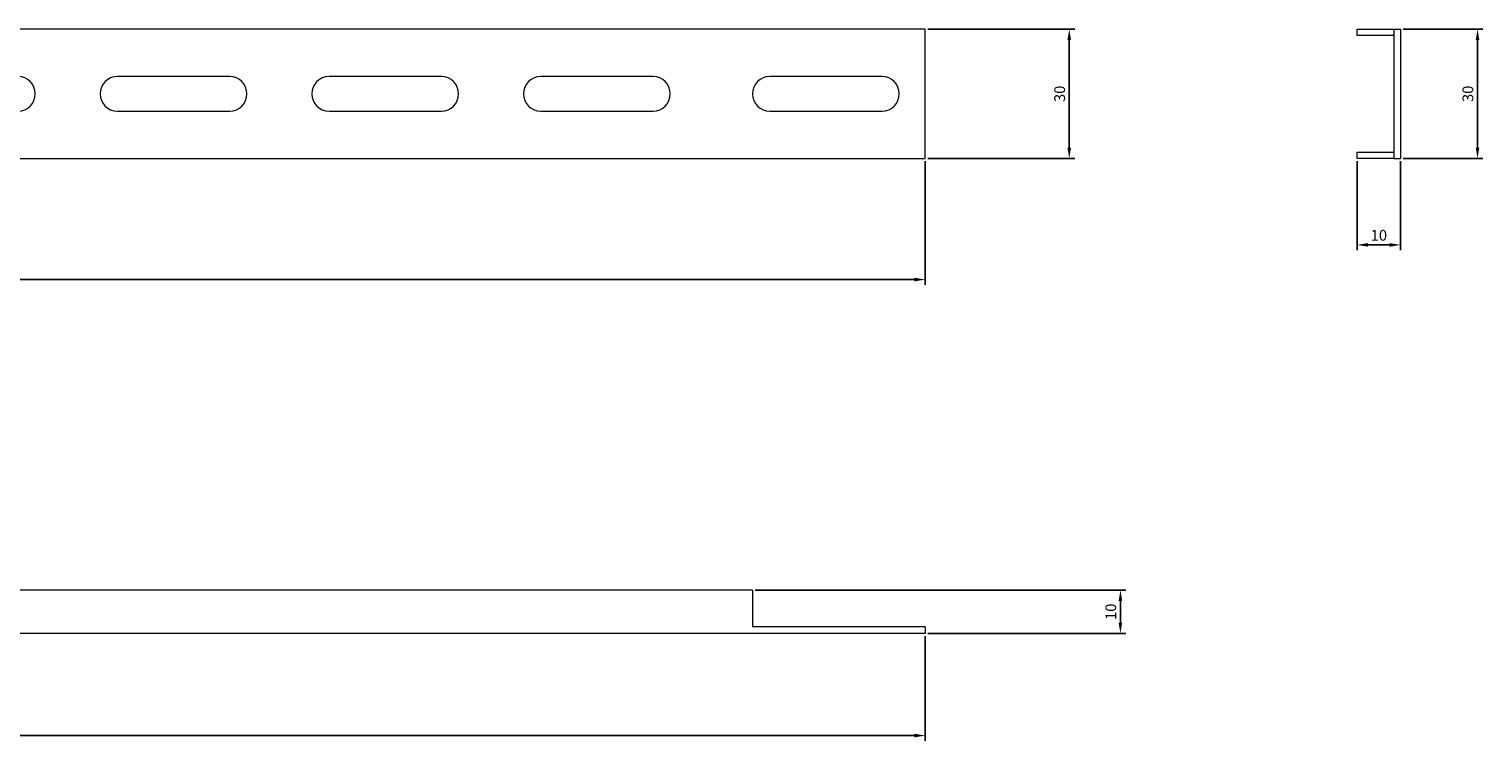
# Model space of a CAD drawing. Units: millimetres. Extents: x -271 to 402, y -150 to 15.
# Drawn here: x 66 to 402, y -150 to 15 of the extents above; entities that cross this region are included whole.
import ezdxf

# ---------------------------------------------------------------- set-up
doc = ezdxf.new("R2010")
doc.units = ezdxf.units.MM
doc.styles.get("Standard").update_dxf_attribs({"font": 'arial.ttf'})
doc.dimstyles.new('ISO-25', dxfattribs={"dimtxt": 2.5, "dimasz": 2.5, "dimexe": 1.25, "dimexo": 0.625, "dimtad": 1, "dimtxsty": 'Standard', "dimcen": 2.5, "dimadec": 0, "dimazin": 0, "dimtfac": 1, "dimtmove": 0, "dimatfit": 3, "dimfxl": 1, "dimarcsym": 0})

# ---------------------------------------------------------------- blocks, each defined once
blk = doc.blocks.new('A$C56104649')
at = {"color": 0, "linetype": 'Continuous', "lineweight": 0, "extrusion": (0, 1, 2.22045e-16)}
for p, q in [((-1228.2, -2286.18), (-1228.2, -2316.18)), ((-684.2, -2286.18), (-1228.2, -2286.18)), ((-684.2, -2316.18), (-684.2, -2286.18)), ((-1192.2, -2297.18), (-1218.2, -2297.18)), ((-1139.21, -2297.18), (-1165.21, -2297.18)), ((-1090.21, -2297.18), (-1116.21, -2297.18)), ((-1041.21, -2297.18), (-1067.21, -2297.18)), ((-992.21, -2297.18), (-1018.21, -2297.18)), ((-943.21, -2297.18), (-969.21, -2297.18)), ((-894.21, -2297.18), (-920.21, -2297.18)), ((-845.21, -2297.18), (-871.21, -2297.18)), ((-796.21, -2297.18), (-822.21, -2297.18)), ((-747.21, -2297.18), (-773.21, -2297.18)), ((-694.2, -2297.18), (-720.2, -2297.18)), ((-1218.2, -2305.18), (-1192.2, -2305.18)), ((-1165.21, -2305.18), (-1139.21, -2305.18)), ((-1116.21, -2305.18), (-1090.21, -2305.18)), ((-1067.21, -2305.18), (-1041.21, -2305.18)), ((-1018.21, -2305.18), (-992.21, -2305.18)), ((-969.21, -2305.18), (-943.21, -2305.18)), ((-920.21, -2305.18), (-894.21, -2305.18)), ((-871.21, -2305.18), (-845.21, -2305.18)), ((-822.21, -2305.18), (-796.21, -2305.18)), ((-773.21, -2305.18), (-747.21, -2305.18)), ((-720.2, -2305.18), (-694.2, -2305.18)), ((-1228.2, -2316.18), (-684.2, -2316.18))]:
    blk.add_line(p, q, dxfattribs=at)
at = {"color": 0, "linetype": 'Continuous', "lineweight": 0}
for centre, start, end in [((-1218.2, -2301.18), 90, 270), ((-1192.2, -2301.18), 0, 90), ((-1165.21, -2301.18), 90, 270), ((-1139.21, -2301.18), 0, 90), ((-1116.21, -2301.18), 90, 270), ((-1090.21, -2301.18), 0, 90), ((-1067.21, -2301.18), 90, 270), ((-1041.21, -2301.18), 0, 90), ((-1018.21, -2301.18), 90, 270), ((-992.21, -2301.18), 0, 90), ((-969.21, -2301.18), 90, 270), ((-943.21, -2301.18), 0, 90), ((-920.21, -2301.18), 90, 270), ((-894.21, -2301.18), 0, 90), ((-871.21, -2301.18), 90, 270), ((-845.21, -2301.18), 0, 90), ((-822.21, -2301.18), 90, 270), ((-796.21, -2301.18), 0, 90), ((-773.21, -2301.18), 90, 270), ((-747.21, -2301.18), 0, 90), ((-720.2, -2301.18), 90, 270), ((-694.2, -2301.18), 0, 90), ((-1192.2, -2301.18), 270, 0), ((-1139.21, -2301.18), 270, 0), ((-1090.21, -2301.18), 270, 0), ((-1041.21, -2301.18), 270, 0), ((-992.21, -2301.18), 270, 0), ((-943.21, -2301.18), 270, 0), ((-894.21, -2301.18), 270, 0), ((-845.21, -2301.18), 270, 0), ((-796.21, -2301.18), 270, 0), ((-747.21, -2301.18), 270, 0), ((-694.2, -2301.18), 270, 0)]:
    blk.add_arc(centre, 4, start, end, dxfattribs=at)
blk = doc.blocks.new('A$C06CE03F4')
at = {"color": 0, "linetype": 'Continuous', "lineweight": 0, "extrusion": (2.22045e-16, 1, 2.22045e-16)}
for p, q in [((330.13, -675.94), (338.63, -675.94)), ((330.13, -677.44), (330.13, -675.94)), ((338.63, -675.94), (338.63, -705.94)), ((338.63, -675.94), (340.13, -675.94)), ((340.13, -675.94), (340.13, -705.94)), ((338.63, -677.44), (330.13, -677.44)), ((330.13, -705.94), (330.13, -704.44)), ((330.13, -704.44), (338.63, -704.44)), ((338.63, -705.94), (330.13, -705.94)), ((338.63, -705.94), (340.13, -705.94))]:
    blk.add_line(p, q, dxfattribs=at)
blk = doc.blocks.new('A$C10BF1620')
at = {"color": 0, "linetype": 'Continuous', "lineweight": 0}
for p, q in [((-1113.24, 234.39), (-1577.24, 234.39)), ((-1577.24, 234.39), (-1577.24, 225.89)), ((-1113.24, 234.39), (-1113.24, 225.89)), ((-1577.24, 225.89), (-1617.24, 225.89)), ((-1617.24, 225.89), (-1617.24, 224.39)), ((-1073.24, 225.89), (-1113.24, 225.89)), ((-1073.24, 225.89), (-1073.24, 224.39)), ((-1073.24, 224.39), (-1617.24, 224.39))]:
    blk.add_line(p, q, dxfattribs=at)
blk = doc.blocks.new('*D4')
at = {"color": 0, "lineweight": -2, "transparency": 16777216}
for p, q in [((-270.99, -15.3), (-270.99, -43.96)), ((273.01, -15.3), (273.01, -43.96)), ((-268.49, -42.71), (270.51, -42.71))]:
    blk.add_line(p, q, dxfattribs=at)
at = {"color": 0, "transparency": 16777216}
for points in [[(-268.49, -42.29), (-268.49, -43.13), (-270.99, -42.71)], [(270.51, -42.29), (270.51, -43.13), (273.01, -42.71)]]:
    blk.add_solid(points, dxfattribs=at)
at = {"layer": 'Defpoints', "color": 0, "transparency": 16777216}
for p in [(-270.99, -14.68), (273.01, -14.68), (273.01, -42.71)]:
    blk.add_point(p, dxfattribs=at)
at = {"color": 0, "transparency": 16777216, "insert": (1.01, -40.81), "char_height": 2.5, "attachment_point": 5}
blk.add_mtext('544', dxfattribs=at)
blk = doc.blocks.new('*D5')
at = {"color": 0, "lineweight": -2, "transparency": 16777216}
for p, q in [((273.63, 15.32), (307.59, 15.32)), ((306.34, -12.18), (306.34, 12.82)), ((273.63, -14.68), (307.59, -14.68))]:
    blk.add_line(p, q, dxfattribs=at)
at = {"color": 0, "transparency": 16777216}
for points in [[(305.92, 12.82), (306.75, 12.82), (306.34, 15.32)], [(305.92, -12.18), (306.75, -12.18), (306.34, -14.68)]]:
    blk.add_solid(points, dxfattribs=at)
at = {"layer": 'Defpoints', "color": 0, "transparency": 16777216}
for p in [(273.01, 15.32), (306.34, 15.32), (273.01, -14.68)]:
    blk.add_point(p, dxfattribs=at)
at = {"color": 0, "transparency": 16777216, "insert": (304.44, 0.32), "char_height": 2.5, "attachment_point": 5, "rotation": 90}
blk.add_mtext('30', dxfattribs=at)
blk = doc.blocks.new('*D6')
at = {"color": 0, "lineweight": -2, "transparency": 16777216}
for p, q in [((373.01, -15.3), (373.01, -35.94)), ((383.01, -15.3), (383.01, -35.94)), ((375.51, -34.69), (380.51, -34.69))]:
    blk.add_line(p, q, dxfattribs=at)
at = {"color": 0, "transparency": 16777216}
for points in [[(375.51, -34.27), (375.51, -35.1), (373.01, -34.69)], [(380.51, -34.27), (380.51, -35.1), (383.01, -34.69)]]:
    blk.add_solid(points, dxfattribs=at)
at = {"layer": 'Defpoints', "color": 0, "transparency": 16777216}
for p in [(373.01, -14.68), (383.01, -14.68), (383.01, -34.69)]:
    blk.add_point(p, dxfattribs=at)
at = {"color": 0, "transparency": 16777216, "insert": (378.01, -32.78), "char_height": 2.5, "attachment_point": 5}
blk.add_mtext('10', dxfattribs=at)
blk = doc.blocks.new('*D7')
at = {"color": 0, "lineweight": -2, "transparency": 16777216}
for p, q in [((383.63, 15.32), (402.1, 15.32)), ((400.85, -12.18), (400.85, 12.82)), ((383.63, -14.68), (402.1, -14.68))]:
    blk.add_line(p, q, dxfattribs=at)
at = {"color": 0, "transparency": 16777216}
for points in [[(400.43, 12.82), (401.26, 12.82), (400.85, 15.32)], [(400.43, -12.18), (401.26, -12.18), (400.85, -14.68)]]:
    blk.add_solid(points, dxfattribs=at)
at = {"layer": 'Defpoints', "color": 0, "transparency": 16777216}
for p in [(383.01, 15.32), (400.85, 15.32), (383.01, -14.68)]:
    blk.add_point(p, dxfattribs=at)
at = {"color": 0, "transparency": 16777216, "insert": (398.94, 0.32), "char_height": 2.5, "attachment_point": 5, "rotation": 90}
blk.add_mtext('30', dxfattribs=at)
blk = doc.blocks.new('*D8')
at = {"color": 0, "lineweight": -2, "transparency": 16777216}
for p, q in [((-270.99, -125.3), (-270.99, -149.61)), ((273.01, -125.3), (273.01, -149.61)), ((-268.49, -148.36), (270.51, -148.36))]:
    blk.add_line(p, q, dxfattribs=at)
at = {"color": 0, "transparency": 16777216}
for points in [[(-268.49, -147.94), (-268.49, -148.77), (-270.99, -148.36)], [(270.51, -147.94), (270.51, -148.77), (273.01, -148.36)]]:
    blk.add_solid(points, dxfattribs=at)
at = {"layer": 'Defpoints', "color": 0, "transparency": 16777216}
for p in [(-270.99, -124.68), (273.01, -124.68), (273.01, -148.36)]:
    blk.add_point(p, dxfattribs=at)
at = {"color": 0, "transparency": 16777216, "insert": (1.01, -146.46), "char_height": 2.5, "attachment_point": 5}
blk.add_mtext('544', dxfattribs=at)
blk = doc.blocks.new('*D9')
at = {"color": 0, "lineweight": -2, "transparency": 16777216}
for p, q in [((233.63, -114.68), (319.43, -114.68)), ((318.18, -117.18), (318.18, -122.18)), ((273.63, -124.68), (319.43, -124.68))]:
    blk.add_line(p, q, dxfattribs=at)
at = {"color": 0, "transparency": 16777216}
for points in [[(317.76, -117.18), (318.59, -117.18), (318.18, -114.68)], [(317.76, -122.18), (318.59, -122.18), (318.18, -124.68)]]:
    blk.add_solid(points, dxfattribs=at)
at = {"layer": 'Defpoints', "color": 0, "transparency": 16777216}
for p in [(233.01, -114.68), (273.01, -124.68), (318.18, -124.68)]:
    blk.add_point(p, dxfattribs=at)
at = {"color": 0, "transparency": 16777216, "insert": (316.28, -119.68), "char_height": 2.5, "attachment_point": 5, "rotation": 90}
blk.add_mtext('10', dxfattribs=at)

msp = doc.modelspace()

# ---------------------------------------------------------------- block references
for name, p in [('A$C56104649', (957.201, 2301.498)), ('A$C06CE03F4', (42.871, 691.266)), ('A$C10BF1620', (1346.247, -349.067))]:
    msp.add_blockref(name, p)

# ---------------------------------------------------------------- dimensions: what is measured, and where the dimension line sits
at = {"color": 8}
for base, p1, p2, picture, middle in [((306.338, 15.323), (273.005, -14.677), (273.005, 15.323), '*D5', (304.436, 0.323)), ((400.845, 15.323), (383.005, -14.677), (383.005, 15.323), '*D7', (398.943, 0.323)), ((318.177, -124.677), (233.005, -114.677), (273.005, -124.677), '*D9', (316.276, -119.677))]:
    dim = msp.add_linear_dim(base=base, p1=p1, p2=p2, angle=90, dimstyle='ISO-25', dxfattribs=at)
    dim.commit()
    dim.dimension.update_dxf_attribs({"geometry": picture, "text_midpoint": middle})
for base, p1, p2, picture, middle in [((273.005, -42.709), (-270.995, -14.677), (273.005, -14.677), '*D4', (1.005, -40.812)), ((383.005, -34.686), (373.005, -14.677), (383.005, -14.677), '*D6', (378.005, -32.784)), ((273.005, -148.356), (-270.995, -124.677), (273.005, -124.677), '*D8', (1.005, -146.46))]:
    dim = msp.add_linear_dim(base=base, p1=p1, p2=p2, dimstyle='ISO-25', dxfattribs=at)
    dim.commit()
    dim.dimension.update_dxf_attribs({"geometry": picture, "text_midpoint": middle})

doc.saveas('drawing.dxf')
